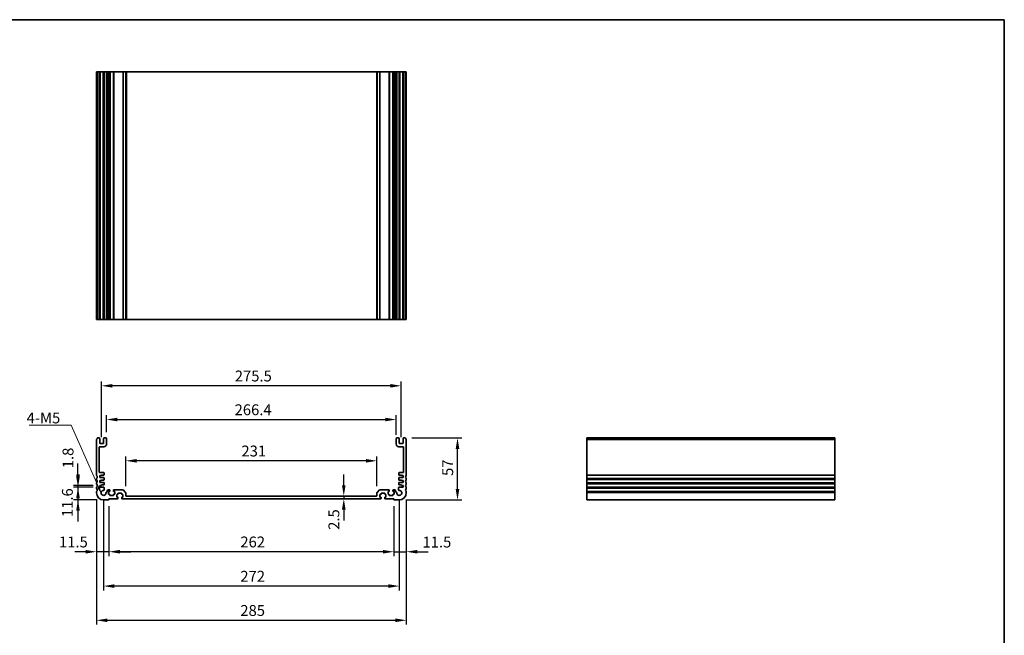
# Model space of a CAD drawing. Units: millimetres. Extents: x 43 to 6926, y 24 to 1429.
# Drawn here: x 5033 to 5938, y 441 to 1008 of the extents above; entities that cross this region are included whole.
import ezdxf

# ---------------------------------------------------------------- set-up
doc = ezdxf.new("R2010")
doc.units = ezdxf.units.MM
doc.header["$LTSCALE"] = 3
doc.layers.get('Defpoints').update_dxf_attribs({"lineweight": 25})
for name, color, linetype, lineweight in [('AM_5', 3, 'Continuous', 25), ('AM_5 @ 1', 3, 'Continuous', 25), ('Border (ISO)', 7, 'Continuous', 35), ('Symbol (ISO)', 7, 'Continuous', 18), ('Visible (ISO)', 7, 'Continuous', 35), ('Visible Narrow (ISO)', 7, 'Continuous', 25)]:
    doc.layers.add(name, color=color, linetype=linetype, lineweight=lineweight)
doc.styles.add('Note Text (TK)', font='MS PGothic.ttf')
doc.dimstyles.new('Default - Method 1b (TK)', dxfattribs={"dimscale": 3, "dimtxt": 2.5, "dimasz": 2.5, "dimexe": 1, "dimexo": 1.5, "dimgap": 1, "dimtad": 1, "dimtoh": 1, "dimrnd": 1e-08, "dimdsep": 46, "dimtxsty": 'Note Text (TK)', "dimcen": 0.09, "dimdle": 5, "dimclrd": 100, "dimclre": 100, "dimclrt": 7, "dimadec": 1, "dimazin": 1, "dimtfac": 1, "dimtmove": 0, "dimatfit": 3, "dimfxl": 0, "dimtolj": 1, "dimlwd": -1, "dimlwe": -1, "dimarcsym": 0})
doc.dimstyles.new('Default - Method 1b (TK)$7', dxfattribs={"dimscale": 3, "dimtxt": 2.5, "dimasz": 2.5, "dimexe": 1, "dimexo": 1.5, "dimgap": 1, "dimtad": 1, "dimtoh": 1, "dimrnd": 1e-08, "dimdsep": 46, "dimtxsty": 'Note Text (TK)', "dimcen": 0.09, "dimdle": 5, "dimclrd": 256, "dimclre": 100, "dimclrt": 7, "dimadec": 1, "dimazin": 1, "dimtfac": 1, "dimtmove": 0, "dimatfit": 3, "dimfxl": 0, "dimtolj": 1, "dimlwd": -1, "dimlwe": -1, "dimarcsym": 0})

# ---------------------------------------------------------------- blocks, each defined once
blk = doc.blocks.new('*D47')
at = {"layer": 'AM_5', "transparency": 16777216}
for p, q in [((5330.92, 578.98), (5330.92, 588.98)), ((5330.92, 568.98), (5330.92, 566.48)), ((5330.92, 556.48), (5330.92, 546.48))]:
    blk.add_line(p, q, dxfattribs=at)
for points in [[(5329.25, 578.98), (5332.59, 578.98), (5330.92, 568.98)], [(5329.25, 556.48), (5332.59, 556.48), (5330.92, 566.48)]]:
    blk.add_solid(points, dxfattribs=at)
at = {"layer": 'Defpoints', "color": 0, "transparency": 16777216}
for p in [(5330.92, 568.98), (5330.92, 566.48), (5330.92, 566.48)]:
    blk.add_point(p, dxfattribs=at)
at = {"layer": 'AM_5', "color": 7, "transparency": 16777216, "insert": (5321.82, 537.95), "char_height": 10, "attachment_point": 4, "rotation": 90, "style": 'Note Text (TK)'}
blk.add_mtext('\\A1;2.5', dxfattribs=at)
blk = doc.blocks.new('*D46')
at = {"layer": 'AM_5', "transparency": 16777216}
for p, q in [((5388.43, 565.98), (5388.43, 513.78)), ((5376.93, 559.78), (5376.93, 513.78)), ((5366.93, 517.78), (5356.93, 517.78)), ((5376.93, 517.78), (5388.43, 517.78)), ((5398.43, 517.78), (5408.43, 517.78))]:
    blk.add_line(p, q, dxfattribs=at)
for points in [[(5366.93, 519.44), (5366.93, 516.11), (5376.93, 517.78)], [(5398.43, 519.44), (5398.43, 516.11), (5388.43, 517.78)]]:
    blk.add_solid(points, dxfattribs=at)
at = {"layer": 'Defpoints', "color": 0, "transparency": 16777216}
for p in [(5388.43, 571.98), (5376.93, 565.78), (5388.43, 517.78)]:
    blk.add_point(p, dxfattribs=at)
at = {"layer": 'AM_5', "color": 7, "transparency": 16777216, "insert": (5403.33, 526.68), "char_height": 10, "attachment_point": 4, "style": 'Note Text (TK)'}
blk.add_mtext('\\A1;11.5', dxfattribs=at)
blk = doc.blocks.new('*D45')
at = {"layer": 'AM_5', "transparency": 16777216}
for p, q in [((5114.93, 559.78), (5114.93, 513.78)), ((5376.93, 559.78), (5376.93, 513.78)), ((5366.93, 517.78), (5124.93, 517.78))]:
    blk.add_line(p, q, dxfattribs=at)
for points in [[(5124.93, 519.44), (5124.93, 516.11), (5114.93, 517.78)], [(5366.93, 519.44), (5366.93, 516.11), (5376.93, 517.78)]]:
    blk.add_solid(points, dxfattribs=at)
at = {"layer": 'Defpoints', "color": 0, "transparency": 16777216}
for p in [(5114.93, 565.78), (5376.93, 565.78), (5114.93, 517.78)]:
    blk.add_point(p, dxfattribs=at)
at = {"layer": 'AM_5', "color": 7, "transparency": 16777216, "insert": (5235.76, 526.78), "char_height": 10, "attachment_point": 4, "style": 'Note Text (TK)'}
blk.add_mtext('\\A1;262', dxfattribs=at)
blk = doc.blocks.new('*D44')
at = {"layer": 'AM_5', "transparency": 16777216}
for p, q in [((5103.43, 565.98), (5103.43, 513.78)), ((5114.93, 559.78), (5114.93, 513.78)), ((5093.43, 517.78), (5083.43, 517.78)), ((5114.93, 517.78), (5103.43, 517.78)), ((5124.93, 517.78), (5134.93, 517.78))]:
    blk.add_line(p, q, dxfattribs=at)
for points in [[(5093.43, 519.44), (5093.43, 516.11), (5103.43, 517.78)], [(5124.93, 519.44), (5124.93, 516.11), (5114.93, 517.78)]]:
    blk.add_solid(points, dxfattribs=at)
at = {"layer": 'Defpoints', "color": 0, "transparency": 16777216}
for p in [(5103.43, 571.98), (5114.93, 565.78), (5103.43, 517.78)]:
    blk.add_point(p, dxfattribs=at)
at = {"layer": 'AM_5', "color": 7, "transparency": 16777216, "insert": (5068.94, 526.8), "char_height": 10, "attachment_point": 4, "style": 'Note Text (TK)'}
blk.add_mtext('\\A1;11.5', dxfattribs=at)
blk = doc.blocks.new('*D43')
at = {"layer": 'AM_5', "transparency": 16777216}
for p, q in [((5109.93, 565.98), (5109.93, 482.19)), ((5381.93, 565.98), (5381.93, 482.19)), ((5371.93, 486.19), (5119.93, 486.19))]:
    blk.add_line(p, q, dxfattribs=at)
for points in [[(5119.93, 487.85), (5119.93, 484.52), (5109.93, 486.19)], [(5371.93, 487.85), (5371.93, 484.52), (5381.93, 486.19)]]:
    blk.add_solid(points, dxfattribs=at)
at = {"layer": 'Defpoints', "color": 0, "transparency": 16777216}
for p in [(5109.93, 571.98), (5381.93, 571.98), (5109.93, 486.19)]:
    blk.add_point(p, dxfattribs=at)
at = {"layer": 'AM_5', "color": 7, "transparency": 16777216, "insert": (5235.76, 495.19), "char_height": 10, "attachment_point": 4, "style": 'Note Text (TK)'}
blk.add_mtext('\\A1;272', dxfattribs=at)
blk = doc.blocks.new('*D42')
at = {"layer": 'AM_5', "transparency": 16777216}
for p, q in [((5103.43, 565.98), (5103.43, 450.69)), ((5388.43, 565.98), (5388.43, 450.69)), ((5113.43, 454.69), (5378.43, 454.69))]:
    blk.add_line(p, q, dxfattribs=at)
for points in [[(5113.43, 456.35), (5113.43, 453.02), (5103.43, 454.69)], [(5378.43, 456.35), (5378.43, 453.02), (5388.43, 454.69)]]:
    blk.add_solid(points, dxfattribs=at)
at = {"layer": 'Defpoints', "color": 0, "transparency": 16777216}
for p in [(5103.43, 571.98), (5388.43, 571.98), (5388.43, 454.69)]:
    blk.add_point(p, dxfattribs=at)
at = {"layer": 'AM_5', "color": 7, "transparency": 16777216, "insert": (5235.76, 463.69), "char_height": 10, "attachment_point": 4, "style": 'Note Text (TK)'}
blk.add_mtext('\\A1;285', dxfattribs=at)
blk = doc.blocks.new('*D41')
at = {"layer": 'AM_5', "transparency": 16777216}
for p, q in [((5393.45, 622.48), (5439.53, 622.48)), ((5435.53, 575.48), (5435.53, 612.48)), ((5387.93, 565.48), (5439.53, 565.48))]:
    blk.add_line(p, q, dxfattribs=at)
for points in [[(5433.86, 612.48), (5437.19, 612.48), (5435.53, 622.48)], [(5433.86, 575.48), (5437.19, 575.48), (5435.53, 565.48)]]:
    blk.add_solid(points, dxfattribs=at)
at = {"layer": 'Defpoints', "color": 0, "transparency": 16777216}
for p in [(5387.45, 622.48), (5435.53, 622.48), (5381.93, 565.48)]:
    blk.add_point(p, dxfattribs=at)
at = {"layer": 'AM_5', "color": 7, "transparency": 16777216, "insert": (5426.53, 587.53), "char_height": 10, "attachment_point": 4, "rotation": 90, "style": 'Note Text (TK)'}
blk.add_mtext('\\A1;57', dxfattribs=at)
blk = doc.blocks.new('*D40')
at = {"layer": 'AM_5', "transparency": 16777216}
for p, q in [((5130.43, 578.07), (5130.43, 605.48)), ((5351.43, 601.48), (5140.43, 601.48)), ((5361.43, 578.07), (5361.43, 605.48))]:
    blk.add_line(p, q, dxfattribs=at)
for points in [[(5140.43, 603.14), (5140.43, 599.81), (5130.43, 601.48)], [(5351.43, 603.14), (5351.43, 599.81), (5361.43, 601.48)]]:
    blk.add_solid(points, dxfattribs=at)
at = {"layer": 'Defpoints', "color": 0, "transparency": 16777216}
for p in [(5130.43, 601.48), (5130.43, 572.07), (5361.43, 572.07)]:
    blk.add_point(p, dxfattribs=at)
at = {"layer": 'AM_5', "color": 7, "transparency": 16777216, "insert": (5236.75, 610.48), "char_height": 10, "attachment_point": 4, "style": 'Note Text (TK)'}
blk.add_mtext('\\A1;231', dxfattribs=at)
blk = doc.blocks.new('*D39')
at = {"layer": 'AM_5', "transparency": 16777216}
for p, q in [((5112.73, 627.98), (5112.73, 643.48)), ((5379.13, 625.48), (5379.13, 643.48)), ((5122.73, 639.48), (5369.13, 639.48))]:
    blk.add_line(p, q, dxfattribs=at)
for points in [[(5122.73, 641.14), (5122.73, 637.81), (5112.73, 639.48)], [(5369.13, 641.14), (5369.13, 637.81), (5379.13, 639.48)]]:
    blk.add_solid(points, dxfattribs=at)
at = {"layer": 'Defpoints', "color": 0, "transparency": 16777216}
for p in [(5379.13, 639.48), (5112.73, 621.98), (5379.13, 619.48)]:
    blk.add_point(p, dxfattribs=at)
at = {"layer": 'AM_5', "color": 7, "transparency": 16777216, "insert": (5230.5, 648.48), "char_height": 10, "attachment_point": 4, "style": 'Note Text (TK)'}
blk.add_mtext('\\A1;266.4', dxfattribs=at)
blk = doc.blocks.new('*D38')
at = {"layer": 'AM_5', "transparency": 16777216}
for p, q in [((5108.18, 623.28), (5108.18, 674.51)), ((5373.68, 670.51), (5118.18, 670.51)), ((5383.68, 623.28), (5383.68, 674.51))]:
    blk.add_line(p, q, dxfattribs=at)
for points in [[(5118.18, 672.17), (5118.18, 668.84), (5108.18, 670.51)], [(5373.68, 672.17), (5373.68, 668.84), (5383.68, 670.51)]]:
    blk.add_solid(points, dxfattribs=at)
at = {"layer": 'Defpoints', "color": 0, "transparency": 16777216}
for p in [(5108.18, 670.51), (5108.18, 617.28), (5383.68, 617.28)]:
    blk.add_point(p, dxfattribs=at)
at = {"layer": 'AM_5', "color": 7, "transparency": 16777216, "insert": (5230.64, 679.51), "char_height": 10, "attachment_point": 4, "style": 'Note Text (TK)'}
blk.add_mtext('\\A1;275.5', dxfattribs=at)
blk = doc.blocks.new('*D37')
at = {"layer": 'AM_5', "transparency": 16777216}
for p, q in [((5086.43, 587.08), (5086.43, 597.08)), ((5100.43, 577.08), (5082.43, 577.08)), ((5086.43, 577.08), (5086.43, 565.48)), ((5103.93, 565.48), (5082.43, 565.48)), ((5086.43, 555.48), (5086.43, 545.48))]:
    blk.add_line(p, q, dxfattribs=at)
for points in [[(5084.76, 587.08), (5088.09, 587.08), (5086.43, 577.08)], [(5084.76, 555.48), (5088.09, 555.48), (5086.43, 565.48)]]:
    blk.add_solid(points, dxfattribs=at)
at = {"layer": 'Defpoints', "color": 0, "transparency": 16777216}
for p in [(5106.43, 577.08), (5086.43, 565.48), (5109.93, 565.48)]:
    blk.add_point(p, dxfattribs=at)
at = {"layer": 'AM_5', "color": 7, "transparency": 16777216, "insert": (5076.67, 549.69), "char_height": 10, "attachment_point": 4, "rotation": 90, "style": 'Note Text (TK)'}
blk.add_mtext('\\A1;11.6', dxfattribs=at)
blk = doc.blocks.new('*D36')
at = {"layer": 'AM_5', "transparency": 16777216}
for p, q in [((5086.43, 588.88), (5086.43, 598.88)), ((5100.43, 578.88), (5082.43, 578.88)), ((5100.43, 577.08), (5082.43, 577.08)), ((5086.43, 577.08), (5086.43, 578.88)), ((5086.43, 567.08), (5086.43, 557.08))]:
    blk.add_line(p, q, dxfattribs=at)
for points in [[(5084.76, 588.88), (5088.09, 588.88), (5086.43, 578.88)], [(5084.76, 567.08), (5088.09, 567.08), (5086.43, 577.08)]]:
    blk.add_solid(points, dxfattribs=at)
at = {"layer": 'Defpoints', "color": 0, "transparency": 16777216}
for p in [(5086.43, 578.88), (5106.43, 578.88), (5106.43, 577.08)]:
    blk.add_point(p, dxfattribs=at)
at = {"layer": 'AM_5', "color": 7, "transparency": 16777216, "insert": (5077.27, 594.63), "char_height": 10, "attachment_point": 4, "rotation": 90, "style": 'Note Text (TK)'}
blk.add_mtext('\\A1;1.8', dxfattribs=at)
blk = doc.blocks.new('図面枠 tk図枠')
at = {"layer": 'Border (ISO)'}
for p, q in [((14.5, 289), (405.5, 289)), ((405.5, 289), (405.5, 8))]:
    blk.add_line(p, q, dxfattribs=at)

msp = doc.modelspace()

# ---------------------------------------------------------------- linework, layer by layer
at = {"layer": 'Visible (ISO)'}
for p, q in [((5103.4281, 959.5543), (5103.4281, 731.5543)), ((5103.4281, 959.5543), (5103.5681, 959.5543)), ((5104.111, 959.5543), (5103.5681, 959.5543)), ((5104.111, 959.5543), (5104.4085, 959.5543)), ((5105.9281, 959.5543), (5104.4085, 959.5543)), ((5105.9281, 959.5543), (5106.4281, 959.5543)), ((5106.4281, 959.5543), (5106.4281, 731.5543)), ((5106.9281, 959.5543), (5106.4281, 959.5543)), ((5109.4281, 959.5543), (5106.9281, 959.5543)), ((5109.9281, 959.5543), (5109.4281, 959.5543)), ((5109.9281, 959.5543), (5109.9281, 731.5543)), ((5109.9281, 959.5543), (5110.4281, 959.5543)), ((5112.2281, 959.5543), (5110.4281, 959.5543)), ((5112.2281, 959.5543), (5112.7281, 959.5543)), ((5112.7281, 959.5543), (5112.7281, 731.5543)), ((5113.2281, 959.5543), (5112.7281, 959.5543)), ((5113.2281, 959.5543), (5113.2281, 731.5543)), ((5113.2281, 959.5543), (5114.4281, 959.5543)), ((5115.4281, 959.5543), (5114.4281, 959.5543)), ((5115.4281, 959.5543), (5115.7281, 959.5543)), ((5115.7281, 959.5543), (5115.7281, 731.5543)), ((5116.0281, 959.5543), (5115.7281, 959.5543)), ((5118.8281, 959.5543), (5116.0281, 959.5543)), ((5119.1281, 959.5543), (5118.8281, 959.5543)), ((5119.1281, 959.5543), (5119.1281, 731.5543)), ((5119.1281, 959.5543), (5119.4281, 959.5543)), ((5127.721, 959.5543), (5119.4281, 959.5543)), ((5127.721, 959.5543), (5128.0746, 959.5543)), ((5130.2817, 959.5543), (5128.0746, 959.5543)), ((5130.2817, 959.5543), (5130.4281, 959.5543)), ((5130.4281, 959.5543), (5130.4281, 731.5543)), ((5130.9281, 959.5543), (5130.4281, 959.5543)), ((5360.9281, 959.5543), (5130.9281, 959.5543)), ((5361.4282, 959.5543), (5360.9281, 959.5543)), ((5361.4282, 959.5543), (5361.4282, 731.5543)), ((5361.4282, 959.5543), (5361.5747, 959.5543)), ((5363.7818, 959.5543), (5361.5747, 959.5543)), ((5363.7818, 959.5543), (5364.1353, 959.5543)), ((5372.4282, 959.5543), (5364.1353, 959.5543)), ((5372.4282, 959.5543), (5372.7282, 959.5543)), ((5372.7282, 959.5543), (5372.7282, 731.5543)), ((5373.0282, 959.5543), (5372.7282, 959.5543)), ((5375.8282, 959.5543), (5373.0282, 959.5543)), ((5376.1282, 959.5543), (5375.8282, 959.5543)), ((5376.1282, 959.5543), (5376.1282, 731.5543)), ((5376.1282, 959.5543), (5376.4282, 959.5543)), ((5377.4282, 959.5543), (5376.4282, 959.5543)), ((5377.4282, 959.5543), (5378.6282, 959.5543)), ((5378.6282, 959.5543), (5378.6282, 731.5543)), ((5379.1282, 959.5543), (5378.6282, 959.5543)), ((5379.1282, 959.5543), (5379.1282, 731.5543)), ((5379.1282, 959.5543), (5379.6282, 959.5543)), ((5381.4282, 959.5543), (5379.6282, 959.5543)), ((5381.4282, 959.5543), (5381.9282, 959.5543)), ((5381.9282, 959.5543), (5381.9282, 731.5543)), ((5382.4282, 959.5543), (5381.9282, 959.5543)), ((5384.9282, 959.5543), (5382.4282, 959.5543)), ((5385.4282, 959.5543), (5384.9282, 959.5543)), ((5385.4282, 959.5543), (5385.4282, 731.5543)), ((5385.4282, 959.5543), (5385.9282, 959.5543)), ((5387.4479, 959.5543), (5385.9282, 959.5543)), ((5387.4479, 959.5543), (5387.7453, 959.5543)), ((5388.2882, 959.5543), (5387.7453, 959.5543)), ((5388.2882, 959.5543), (5388.4282, 959.5543)), ((5388.4282, 959.5543), (5388.4282, 731.5543)), ((5103.4281, 731.5543), (5103.5681, 731.5543)), ((5104.111, 731.5543), (5103.5681, 731.5543)), ((5104.111, 731.5543), (5104.4085, 731.5543)), ((5105.9281, 731.5543), (5104.4085, 731.5543)), ((5105.9281, 731.5543), (5106.4281, 731.5543)), ((5106.9281, 731.5543), (5106.4281, 731.5543)), ((5109.4281, 731.5543), (5106.9281, 731.5543)), ((5109.9281, 731.5543), (5109.4281, 731.5543)), ((5109.9281, 731.5543), (5110.4281, 731.5543)), ((5112.2281, 731.5543), (5110.4281, 731.5543)), ((5112.2281, 731.5543), (5112.7281, 731.5543)), ((5113.2281, 731.5543), (5112.7281, 731.5543)), ((5113.2281, 731.5543), (5114.4281, 731.5543)), ((5115.4281, 731.5543), (5114.4281, 731.5543)), ((5115.4281, 731.5543), (5115.7281, 731.5543)), ((5116.0281, 731.5543), (5115.7281, 731.5543)), ((5118.8281, 731.5543), (5116.0281, 731.5543)), ((5119.1281, 731.5543), (5118.8281, 731.5543)), ((5119.1281, 731.5543), (5119.4281, 731.5543)), ((5127.721, 731.5543), (5119.4281, 731.5543)), ((5127.721, 731.5543), (5128.0746, 731.5543)), ((5130.2817, 731.5543), (5128.0746, 731.5543)), ((5130.2817, 731.5543), (5130.4281, 731.5543)), ((5130.9281, 731.5543), (5130.4281, 731.5543)), ((5360.9281, 731.5543), (5130.9281, 731.5543)), ((5361.4282, 731.5543), (5360.9281, 731.5543)), ((5361.4282, 731.5543), (5361.5747, 731.5543)), ((5363.7818, 731.5543), (5361.5747, 731.5543)), ((5363.7818, 731.5543), (5364.1353, 731.5543)), ((5372.4282, 731.5543), (5364.1353, 731.5543)), ((5372.4282, 731.5543), (5372.7282, 731.5543)), ((5373.0282, 731.5543), (5372.7282, 731.5543)), ((5375.8282, 731.5543), (5373.0282, 731.5543)), ((5376.1282, 731.5543), (5375.8282, 731.5543)), ((5376.1282, 731.5543), (5376.4282, 731.5543)), ((5377.4282, 731.5543), (5376.4282, 731.5543)), ((5377.4282, 731.5543), (5378.6282, 731.5543)), ((5379.1282, 731.5543), (5378.6282, 731.5543)), ((5379.1282, 731.5543), (5379.6282, 731.5543)), ((5381.4282, 731.5543), (5379.6282, 731.5543)), ((5381.4282, 731.5543), (5381.9282, 731.5543)), ((5382.4282, 731.5543), (5381.9282, 731.5543)), ((5384.9282, 731.5543), (5382.4282, 731.5543)), ((5385.4282, 731.5543), (5384.9282, 731.5543)), ((5385.4282, 731.5543), (5385.9282, 731.5543)), ((5387.4479, 731.5543), (5385.9282, 731.5543)), ((5387.4479, 731.5543), (5387.7453, 731.5543)), ((5388.2882, 731.5543), (5387.7453, 731.5543)), ((5388.2882, 731.5543), (5388.4282, 731.5543)), ((5103.4281, 620.7412), (5103.4281, 588.2111)), ((5105.9281, 622.4762), (5104.4085, 622.4762)), ((5106.4281, 617.7762), (5106.4281, 621.9762)), ((5109.4281, 617.2762), (5106.9281, 617.2762)), ((5109.9281, 621.9762), (5109.9281, 617.7762)), ((5112.2281, 622.4762), (5110.4281, 622.4762)), ((5112.7281, 616.9762), (5112.7281, 621.9762)), ((5379.1282, 621.9762), (5379.1282, 616.9762)), ((5381.4282, 622.4762), (5379.6282, 622.4762)), ((5381.9282, 617.7762), (5381.9282, 621.9762)), ((5384.9282, 617.2762), (5382.4282, 617.2762)), ((5385.4282, 621.9762), (5385.4282, 617.7762)), ((5387.4479, 622.4762), (5385.9282, 622.4762)), ((5388.4282, 588.2111), (5388.4282, 620.7412)), ((5782.482, 622.4762), (5554.482, 622.4762)), ((5554.482, 622.4762), (5554.482, 622.2153)), ((5554.482, 621.0882), (5554.482, 622.2153)), ((5554.482, 621.0882), (5554.482, 620.7412)), ((5554.482, 588.2111), (5554.482, 620.7412)), ((5782.482, 622.4762), (5782.482, 622.2153)), ((5782.482, 621.0882), (5782.482, 622.2153)), ((5782.482, 621.0882), (5782.482, 620.7412)), ((5782.482, 588.2111), (5782.482, 620.7412)), ((5105.9281, 591.0762), (5105.9281, 613.9762)), ((5106.4281, 614.4762), (5110.2281, 614.4762)), ((5381.6282, 614.4762), (5385.4282, 614.4762)), ((5385.9282, 613.9762), (5385.9282, 591.0762)), ((5110.1281, 590.5762), (5106.4281, 590.5762)), ((5110.4281, 588.5762), (5110.4281, 590.2762)), ((5381.4282, 590.2762), (5381.4282, 588.5762)), ((5385.4282, 590.5762), (5381.7282, 590.5762)), ((5103.4281, 584.7412), (5103.4281, 584.2111)), ((5103.4281, 580.7412), (5103.4281, 580.2111)), ((5106.4281, 587.8762), (5107.9281, 587.8762)), ((5106.4281, 586.0762), (5106.4281, 587.8762)), ((5110.1281, 586.0762), (5106.4281, 586.0762)), ((5106.4281, 583.3762), (5107.9281, 583.3762)), ((5106.4281, 581.5762), (5106.4281, 583.3762)), ((5110.1281, 581.5762), (5106.4281, 581.5762)), ((5107.9281, 588.2762), (5110.1281, 588.2762)), ((5107.9281, 587.8762), (5107.9281, 588.2762)), ((5107.9281, 583.7762), (5110.1281, 583.7762)), ((5107.9281, 583.3762), (5107.9281, 583.7762)), ((5110.4281, 584.0762), (5110.4281, 585.7762)), ((5110.4281, 579.5762), (5110.4281, 581.2762)), ((5381.4282, 585.7762), (5381.4282, 584.0762)), ((5381.4282, 581.2762), (5381.4282, 579.5762)), ((5381.7282, 588.2762), (5383.9282, 588.2762)), ((5385.4282, 586.0762), (5381.7282, 586.0762)), ((5381.7282, 583.7762), (5383.9282, 583.7762)), ((5385.4282, 581.5762), (5381.7282, 581.5762)), ((5383.9282, 588.2762), (5383.9282, 587.8762)), ((5383.9282, 587.8762), (5385.4282, 587.8762)), ((5383.9282, 583.7762), (5383.9282, 583.3762)), ((5383.9282, 583.3762), (5385.4282, 583.3762)), ((5385.4282, 587.8762), (5385.4282, 586.0762)), ((5385.4282, 583.3762), (5385.4282, 581.5762)), ((5388.4282, 584.2111), (5388.4282, 584.7412)), ((5388.4282, 580.2111), (5388.4282, 580.7412)), ((5554.482, 588.2111), (5554.482, 587.8641)), ((5554.482, 585.0882), (5554.482, 587.8641)), ((5554.482, 585.0882), (5554.482, 584.7412)), ((5554.482, 584.2111), (5554.482, 584.7412)), ((5554.482, 584.2111), (5554.482, 583.8641)), ((5554.482, 581.0882), (5554.482, 583.8641)), ((5554.482, 581.0882), (5554.482, 580.7412)), ((5554.482, 580.2111), (5554.482, 580.7412)), ((5554.482, 580.2111), (5554.482, 579.8641)), ((5554.482, 577.0882), (5554.482, 579.8641)), ((5782.482, 588.2111), (5782.482, 587.8641)), ((5782.482, 585.0882), (5782.482, 587.8641)), ((5782.482, 585.0882), (5782.482, 584.7412)), ((5782.482, 584.2111), (5782.482, 584.7412)), ((5782.482, 584.2111), (5782.482, 583.8641)), ((5782.482, 581.0882), (5782.482, 583.8641)), ((5782.482, 581.0882), (5782.482, 580.7412)), ((5782.482, 580.2111), (5782.482, 580.7412)), ((5782.482, 580.2111), (5782.482, 579.8641)), ((5782.482, 577.0882), (5782.482, 579.8641)), ((5103.4281, 576.7412), (5103.4281, 576.2111)), ((5103.4281, 572.7412), (5103.4281, 571.9762)), ((5106.4281, 578.8762), (5107.9281, 578.8762)), ((5106.4281, 577.0762), (5106.4281, 578.8762)), ((5110.1601, 577.0762), (5106.4281, 577.0762)), ((5107.9281, 579.2762), (5110.1281, 579.2762)), ((5107.9281, 578.8762), (5107.9281, 579.2762)), ((5110.6586, 574.7662), (5110.6601, 576.5758)), ((5112.7281, 572.7063), (5112.7187, 572.7063)), ((5113.2281, 573.5762), (5113.2281, 573.2063)), ((5115.4281, 574.7762), (5114.4281, 574.7762)), ((5114.6281, 573.2762), (5115.4281, 573.2762)), ((5114.6281, 570.6762), (5114.6281, 573.2762)), ((5115.4281, 570.6762), (5114.6281, 570.6762)), ((5115.7281, 573.5762), (5115.7281, 574.4762)), ((5119.1281, 574.4762), (5119.1281, 573.5762)), ((5127.721, 574.7762), (5119.4281, 574.7762)), ((5119.4281, 573.2762), (5120.2281, 573.2762)), ((5120.2281, 570.6762), (5119.4281, 570.6762)), ((5120.2281, 573.2762), (5120.2281, 570.6762)), ((5123.2281, 570.8762), (5123.2281, 571.4762)), ((5123.5281, 571.7762), (5126.3281, 571.7762)), ((5126.6281, 571.4762), (5126.6281, 570.8762)), ((5130.2817, 572.4226), (5128.0746, 574.6297)), ((5130.4281, 569.4762), (5130.4281, 572.0691)), ((5361.4282, 572.0691), (5361.4282, 569.4762)), ((5363.7818, 574.6297), (5361.5747, 572.4226)), ((5372.4282, 574.7762), (5364.1353, 574.7762)), ((5365.2282, 570.8762), (5365.2282, 571.4762)), ((5365.5282, 571.7762), (5368.3282, 571.7762)), ((5368.6282, 571.4762), (5368.6282, 570.8762)), ((5371.6282, 573.2762), (5372.4282, 573.2762)), ((5371.6282, 570.6762), (5371.6282, 573.2762)), ((5372.4282, 570.6762), (5371.6282, 570.6762)), ((5372.7282, 573.5762), (5372.7282, 574.4762)), ((5376.1282, 574.4762), (5376.1282, 573.5762)), ((5377.4282, 574.7762), (5376.4282, 574.7762)), ((5376.4282, 573.2762), (5377.2282, 573.2762)), ((5377.2282, 570.6762), (5376.4282, 570.6762)), ((5377.2282, 573.2762), (5377.2282, 570.6762)), ((5378.6282, 573.2063), (5378.6282, 573.5762)), ((5379.1377, 572.7063), (5379.1282, 572.7063)), ((5381.1962, 576.5758), (5381.1977, 574.7662)), ((5385.4282, 577.0762), (5381.6962, 577.0762)), ((5381.7282, 579.2762), (5383.9282, 579.2762)), ((5383.9282, 579.2762), (5383.9282, 578.8762)), ((5383.9282, 578.8762), (5385.4282, 578.8762)), ((5385.4282, 578.8762), (5385.4282, 577.0762)), ((5388.4282, 576.2111), (5388.4282, 576.7412)), ((5388.4282, 571.9762), (5388.4282, 572.7412)), ((5554.482, 577.0882), (5554.482, 576.7412)), ((5554.482, 576.2111), (5554.482, 576.7412)), ((5554.482, 576.2111), (5554.482, 575.8641)), ((5554.482, 573.0882), (5554.482, 575.8641)), ((5554.482, 573.0882), (5554.482, 572.7412)), ((5554.482, 571.9762), (5554.482, 572.7412)), ((5554.482, 571.9762), (5554.482, 565.4762)), ((5782.482, 577.0882), (5782.482, 576.7412)), ((5782.482, 576.2111), (5782.482, 576.7412)), ((5782.482, 576.2111), (5782.482, 575.8641)), ((5782.482, 573.0882), (5782.482, 575.8641)), ((5782.482, 573.0882), (5782.482, 572.7412)), ((5782.482, 571.9762), (5782.482, 572.7412)), ((5782.482, 571.9762), (5782.482, 565.4762)), ((5109.9281, 565.4762), (5114.6281, 565.4762)), ((5114.9281, 566.4762), (5122.9281, 566.4762)), ((5114.9281, 565.7762), (5114.9281, 566.4762)), ((5115.7281, 569.7762), (5115.7281, 570.3762)), ((5118.8281, 569.4762), (5116.0281, 569.4762)), ((5119.1281, 570.3762), (5119.1281, 569.7762)), ((5122.1281, 570.5762), (5122.9281, 570.5762)), ((5122.1281, 567.9762), (5122.1281, 570.5762)), ((5122.9281, 567.9762), (5122.1281, 567.9762)), ((5123.2281, 566.7762), (5123.2281, 567.6762)), ((5126.6281, 567.6762), (5126.6281, 566.7762)), ((5126.9281, 570.5762), (5127.7281, 570.5762)), ((5127.7281, 567.9762), (5126.9281, 567.9762)), ((5126.9281, 566.4762), (5364.9283, 566.4762)), ((5127.7281, 570.5762), (5127.7281, 567.9762)), ((5360.9281, 568.9762), (5130.9281, 568.9762)), ((5364.1282, 570.5762), (5364.9282, 570.5762)), ((5364.1282, 567.9762), (5364.1282, 570.5762)), ((5364.9282, 567.9762), (5364.1282, 567.9762)), ((5365.2282, 566.7762), (5365.2282, 567.6762)), ((5368.6282, 567.6762), (5368.6282, 566.7762)), ((5368.9282, 570.5762), (5369.7282, 570.5762)), ((5369.7282, 567.9762), (5368.9282, 567.9762)), ((5368.9282, 566.4762), (5376.9282, 566.4762)), ((5369.7282, 570.5762), (5369.7282, 567.9762)), ((5372.7282, 569.7762), (5372.7282, 570.3762)), ((5375.8282, 569.4762), (5373.0282, 569.4762)), ((5376.1282, 570.3762), (5376.1282, 569.7762)), ((5376.9282, 566.4762), (5376.9282, 565.7762)), ((5377.2282, 565.4762), (5381.9282, 565.4762)), ((5782.482, 565.4762), (5554.482, 565.4762))]:
    msp.add_line(p, q, dxfattribs=at)
for centre, radius, start, end in [((5103.9281, 620.7412), 0.5, 136.0544804, 180.0000035), ((5102.1281, 622.4762), 2, 316.0544804, 352.5052825), ((5104.4085, 622.1762), 0.3, 90, 172.5052825), ((5105.9281, 621.9762), 0.5, 0, 90), ((5106.9281, 617.7762), 0.5, 180, 270), ((5109.4281, 617.7762), 0.5, 270, 0), ((5110.4281, 621.9762), 0.5, 90, 180), ((5110.2281, 616.9762), 2.5, 270, 0), ((5112.2281, 621.9762), 0.5, 0, 90), ((5379.6282, 621.9762), 0.5, 90, 180), ((5381.6282, 616.9762), 2.5, 180, 270), ((5381.4282, 621.9762), 0.5, 0, 90), ((5382.4282, 617.7762), 0.5, 180, 270), ((5384.9282, 617.7762), 0.5, 270, 0), ((5385.9282, 621.9762), 0.5, 90, 180), ((5387.4479, 622.1762), 0.3, 7.4947174, 90), ((5389.7282, 622.4762), 2, 187.4947174, 223.9455195), ((5387.9282, 620.7412), 0.5, 359.9999965, 43.9455195), ((5106.4281, 613.9762), 0.5, 90, 180), ((5385.4282, 613.9762), 0.5, 0, 90), ((5106.4281, 591.0762), 0.5, 180, 270), ((5110.1281, 590.2762), 0.3, 0, 90.0000001), ((5381.7282, 590.2762), 0.3, 89.9999999, 180), ((5385.4282, 591.0762), 0.5, 270, 0), ((5103.9281, 588.2111), 0.5, 180, 223.9455196), ((5103.9281, 584.7412), 0.5, 136.0544804, 180), ((5103.9281, 584.2111), 0.5, 180, 223.9455196), ((5103.9281, 580.7412), 0.5, 136.0544804, 180), ((5103.9281, 580.2111), 0.5, 180, 223.9455196), ((5102.1281, 586.4762), 2, 316.0544804, 43.9455196), ((5102.1281, 582.4762), 2, 316.0544804, 43.9455196), ((5102.1281, 578.4762), 2, 316.0544804, 43.9455196), ((5110.1281, 588.5762), 0.3, 269.9999999, 0), ((5110.1281, 585.7762), 0.3, 0, 90.0000001), ((5110.1281, 584.0762), 0.3, 269.9999999, 0), ((5110.1281, 581.2762), 0.3, 0, 90.0000002), ((5381.7282, 588.5762), 0.3, 180, 270.0000001), ((5381.7282, 585.7762), 0.3, 89.9999999, 180), ((5381.7282, 584.0762), 0.3, 180, 270.0000001), ((5381.7282, 581.2762), 0.3, 89.9999998, 180), ((5389.7282, 586.4762), 2, 136.0544804, 223.9455195), ((5389.7282, 582.4762), 2, 136.0544804, 223.9455195), ((5389.7282, 578.4762), 2, 136.0544804, 223.9455195), ((5387.9282, 588.2111), 0.5, 316.0544804, 0), ((5387.9282, 584.7412), 0.5, 0, 43.9455195), ((5387.9282, 584.2111), 0.5, 316.0544804, 0), ((5387.9282, 580.7412), 0.5, 0, 43.9455195), ((5387.9282, 580.2111), 0.5, 316.0544804, 0), ((5103.9281, 576.7412), 0.5, 136.0544804, 180), ((5103.9281, 576.2111), 0.5, 180, 223.9455196), ((5103.9281, 572.7412), 0.5, 136.0544804, 180), ((5109.9281, 571.9762), 6.5, 180, 270), ((5102.1281, 574.4762), 2, 316.0544804, 43.9455196), ((5109.9281, 571.9762), 2.3, 85.2780715, 4.7134394), ((5110.1586, 574.7667), 0.5, 265.2780715, 359.9516633), ((5110.1281, 579.5762), 0.3, 269.9999999, 0), ((5110.1601, 576.5762), 0.5, 359.9516633, 90), ((5112.7187, 572.2063), 0.5, 90, 184.7134394), ((5112.7281, 573.2063), 0.5, 270, 0), ((5114.4281, 573.5762), 1.2, 90, 180), ((5115.4281, 574.4762), 0.3, 0, 90), ((5115.4281, 573.5762), 0.3, 270, 0), ((5115.4281, 570.3762), 0.3, 0, 90), ((5119.4281, 574.4762), 0.3, 90, 180), ((5119.4281, 573.5762), 0.3, 180, 270), ((5119.4281, 570.3762), 0.3, 90, 180), ((5122.9281, 570.8762), 0.3, 270, 0), ((5123.5281, 571.4762), 0.3, 90, 180), ((5126.3281, 571.4762), 0.3, 0, 90), ((5126.9281, 570.8762), 0.3, 180, 270), ((5127.721, 574.2762), 0.5, 45, 90), ((5129.9281, 572.0691), 0.5, 0, 45), ((5361.9282, 572.0691), 0.5, 135, 180), ((5364.1353, 574.2762), 0.5, 90, 135), ((5364.9282, 570.8762), 0.3, 270, 0), ((5365.5282, 571.4762), 0.3, 90, 180), ((5368.3282, 571.4762), 0.3, 0, 90), ((5368.9282, 570.8762), 0.3, 180, 270), ((5372.4282, 574.4762), 0.3, 0, 90), ((5372.4282, 573.5762), 0.3, 270, 0), ((5372.4282, 570.3762), 0.3, 0, 90), ((5376.4282, 574.4762), 0.3, 90, 180), ((5376.4282, 573.5762), 0.3, 180, 270), ((5376.4282, 570.3762), 0.3, 90, 180), ((5377.4282, 573.5762), 1.2, 0, 90), ((5379.1282, 573.2063), 0.5, 180, 270), ((5379.1377, 572.2063), 0.5, 355.2865606, 90), ((5381.9282, 571.9762), 2.3, 175.2865606, 94.7219285), ((5381.6962, 576.5762), 0.5, 90, 180.0483367), ((5381.6977, 574.7667), 0.5, 180.0483367, 274.7219285), ((5381.7282, 579.5762), 0.3, 180, 270.0000001), ((5381.9282, 571.9762), 6.5, 270, 0), ((5389.7282, 574.4762), 2, 136.0544804, 223.9455195), ((5387.9282, 576.7412), 0.5, 0, 43.9455195), ((5387.9282, 576.2111), 0.5, 316.0544804, 0), ((5387.9282, 572.7412), 0.5, 0, 43.9455195), ((5114.6281, 565.7762), 0.3, 270, 0), ((5116.0281, 569.7762), 0.3, 180, 270), ((5118.8281, 569.7762), 0.3, 270, 0), ((5122.9281, 567.6762), 0.3, 0, 90), ((5122.9281, 566.7762), 0.3, 270, 0), ((5126.9281, 567.6762), 0.3, 90, 180), ((5126.9281, 566.7762), 0.3, 180, 270), ((5130.9281, 569.4762), 0.5, 180, 270), ((5360.9282, 569.4762), 0.5, 269.9872314, 0), ((5364.9282, 567.6762), 0.3, 0, 90), ((5364.9282, 566.7762), 0.3, 270.0169414, 0), ((5368.9282, 567.6762), 0.3, 90, 180), ((5368.9282, 566.7762), 0.3, 180, 270), ((5373.0282, 569.7762), 0.3, 180, 270), ((5375.8282, 569.7762), 0.3, 270, 0), ((5377.2282, 565.7762), 0.3, 180, 270)]:
    msp.add_arc(centre, radius, start, end, dxfattribs=at)
at = {"layer": 'Visible Narrow (ISO)'}
for p, q in [((5103.5681, 959.5543), (5103.5681, 731.5543)), ((5104.111, 959.5543), (5104.111, 731.5543)), ((5104.4085, 959.5543), (5104.4085, 731.5543)), ((5105.9281, 959.5543), (5105.9281, 731.5543)), ((5106.9281, 959.5543), (5106.9281, 731.5543)), ((5109.4281, 959.5543), (5109.4281, 731.5543)), ((5110.4281, 959.5543), (5110.4281, 731.5543)), ((5112.2281, 959.5543), (5112.2281, 731.5543)), ((5114.4281, 959.5543), (5114.4281, 731.5543)), ((5115.4281, 959.5543), (5115.4281, 731.5543)), ((5116.0281, 959.5543), (5116.0281, 731.5543)), ((5118.8281, 959.5543), (5118.8281, 731.5543)), ((5119.4281, 959.5543), (5119.4281, 731.5543)), ((5127.721, 959.5543), (5127.721, 731.5543)), ((5128.0746, 959.5543), (5128.0746, 731.5543)), ((5130.2817, 959.5543), (5130.2817, 731.5543)), ((5130.9281, 959.5543), (5130.9281, 731.5543)), ((5360.9281, 959.5543), (5360.9281, 731.5543)), ((5361.5747, 959.5543), (5361.5747, 731.5543)), ((5363.7818, 959.5543), (5363.7818, 731.5543)), ((5364.1353, 959.5543), (5364.1353, 731.5543)), ((5372.4282, 959.5543), (5372.4282, 731.5543)), ((5373.0282, 959.5543), (5373.0282, 731.5543)), ((5375.8282, 959.5543), (5375.8282, 731.5543)), ((5376.4282, 959.5543), (5376.4282, 731.5543)), ((5377.4282, 959.5543), (5377.4282, 731.5543)), ((5379.6282, 959.5543), (5379.6282, 731.5543)), ((5381.4282, 959.5543), (5381.4282, 731.5543)), ((5382.4282, 959.5543), (5382.4282, 731.5543)), ((5384.9282, 959.5543), (5384.9282, 731.5543)), ((5385.9282, 959.5543), (5385.9282, 731.5543)), ((5387.4479, 959.5543), (5387.4479, 731.5543)), ((5387.7453, 959.5543), (5387.7453, 731.5543)), ((5388.2882, 959.5543), (5388.2882, 731.5543)), ((5782.482, 622.2153), (5554.482, 622.2153)), ((5782.482, 621.0882), (5554.482, 621.0882)), ((5782.482, 620.7412), (5554.482, 620.7412)), ((5782.482, 588.2111), (5554.482, 588.2111)), ((5782.482, 587.8641), (5554.482, 587.8641)), ((5782.482, 585.0882), (5554.482, 585.0882)), ((5782.482, 584.7412), (5554.482, 584.7412)), ((5782.482, 584.2111), (5554.482, 584.2111)), ((5782.482, 583.8641), (5554.482, 583.8641)), ((5782.482, 581.0882), (5554.482, 581.0882)), ((5782.482, 580.7412), (5554.482, 580.7412)), ((5782.482, 580.2111), (5554.482, 580.2111)), ((5782.482, 579.8641), (5554.482, 579.8641)), ((5782.482, 577.0882), (5554.482, 577.0882)), ((5782.482, 576.7412), (5554.482, 576.7412)), ((5782.482, 576.2111), (5554.482, 576.2111)), ((5782.482, 575.8641), (5554.482, 575.8641)), ((5782.482, 573.0882), (5554.482, 573.0882)), ((5782.482, 572.7412), (5554.482, 572.7412)), ((5782.482, 571.9762), (5554.482, 571.9762))]:
    msp.add_line(p, q, dxfattribs=at)

# ---------------------------------------------------------------- block references
at = {"xscale": 3.5, "yscale": 3.5, "zscale": 3.5}
msp.add_blockref('図面枠 tk図枠', (4519.25, -4), dxfattribs=at)

# ---------------------------------------------------------------- texts
at = {"layer": 'Symbol (ISO)', "color": 7, "insert": (5039.1847, 635.9373), "char_height": 10, "width": 33.567252, "attachment_point": 7, "line_spacing_factor": 1.5, "style": 'Note Text (TK)'}
msp.add_mtext('{\\fＭＳ Ｐゴシック|b0|i0;4-M5}', dxfattribs=at)

# ---------------------------------------------------------------- dimensions: what is measured, and where the dimension line sits
at = {"layer": 'AM_5 @ 1'}
for base, p1, p2, angle, override, picture, middle in [((5108.1781, 670.5069), (5383.6782, 617.2762), (5108.1781, 617.2762), 180, {"dimscale": 1, "dimtxt": 10, "dimasz": 10, "dimexe": 4, "dimexo": 6, "dimgap": 4, "dimtoh": 0, "dimdec": 2, "dimcen": 0.36, "dimclrd": 256, "dimclre": 256, "dimtol": 0, "dimlim": 0, "dimtp": 0, "dimtm": 0, "dimtdec": 2, "dimtix": 0, "dimtofl": 0, "dimtmove": 0, "dimatfit": 1}, '*D38', (5245.9282, 670.5069)), ((5379.1282, 639.4762), (5112.7281, 621.9762), (5379.1282, 619.4762), 180, {"dimscale": 1, "dimtxt": 10, "dimasz": 10, "dimexe": 4, "dimexo": 6, "dimgap": 4, "dimtoh": 0, "dimdec": 2, "dimcen": 0.36, "dimclrd": 256, "dimclre": 256, "dimtol": 0, "dimlim": 0, "dimtp": 0, "dimtm": 0, "dimtdec": 2, "dimtix": 0, "dimtofl": 0, "dimtmove": 0, "dimatfit": 1}, '*D39', (5245.9282, 639.4762)), ((5130.4281, 601.4753), (5361.4282, 572.0691), (5130.4281, 572.0691), 180, {"dimscale": 1, "dimtxt": 10, "dimasz": 10, "dimexe": 4, "dimexo": 6, "dimgap": 4, "dimtoh": 0, "dimdec": 2, "dimcen": 0.36, "dimclrd": 256, "dimclre": 256, "dimtol": 0, "dimlim": 0, "dimtp": 0, "dimtm": 0, "dimtdec": 2, "dimtix": 0, "dimtofl": 0, "dimtmove": 0, "dimatfit": 1}, '*D40', (5245.9282, 601.4753)), ((5435.5251, 622.4762), (5381.9282, 565.4762), (5387.4479, 622.4762), 90, {"dimscale": 1, "dimtxt": 10, "dimasz": 10, "dimexe": 4, "dimexo": 6, "dimgap": 4, "dimtoh": 0, "dimdec": 2, "dimcen": 0.36, "dimclrd": 256, "dimclre": 256, "dimtol": 0, "dimlim": 0, "dimtp": 0, "dimtm": 0, "dimtdec": 2, "dimtix": 0, "dimtofl": 0, "dimtmove": 0, "dimatfit": 1}, '*D41', (5435.5251, 593.9762)), ((5086.4281, 578.8762), (5106.4281, 577.0762), (5106.4281, 578.8762), 270, {"dimscale": 1, "dimtxt": 10, "dimasz": 10, "dimexe": 4, "dimexo": 6, "dimgap": 4, "dimtoh": 0, "dimcen": 0.36, "dimclrd": 256, "dimclre": 256, "dimtix": 0, "dimtofl": 1, "dimtmove": 2, "dimatfit": 1}, '*D36', (5077.2744, 602.2725)), ((5086.4281, 565.4762), (5106.4281, 577.0762), (5109.9281, 565.4762), 270, {"dimscale": 1, "dimtxt": 10, "dimasz": 10, "dimexe": 4, "dimexo": 6, "dimgap": 4, "dimtoh": 0, "dimcen": 0.36, "dimclrd": 256, "dimclre": 256, "dimtix": 0, "dimtofl": 1, "dimtmove": 2, "dimatfit": 1}, '*D37', (5076.6657, 560.9084)), ((5330.9212, 566.4762), (5330.9212, 568.9762), (5330.9212, 566.4762), 270, {"dimscale": 1, "dimtxt": 10, "dimasz": 10, "dimexe": 4, "dimexo": 6, "dimgap": 4, "dimtoh": 0, "dimcen": 0.36, "dimse1": 1, "dimse2": 1, "dimclrd": 256, "dimclre": 256, "dimtix": 0, "dimtofl": 1, "dimtmove": 2, "dimatfit": 1}, '*D47', (5321.8187, 545.9571)), ((5103.4281, 517.7762), (5114.9281, 565.7762), (5103.4281, 571.9762), 180, {"dimscale": 1, "dimtxt": 10, "dimasz": 10, "dimexe": 4, "dimexo": 6, "dimgap": 4, "dimtoh": 0, "dimcen": 0.36, "dimclrd": 256, "dimclre": 256, "dimtix": 0, "dimtofl": 1, "dimtmove": 2, "dimatfit": 1}, '*D44', (5080.1871, 526.8041)), ((5388.4282, 454.6859), (5103.4281, 571.9762), (5388.4282, 571.9762), 180, {"dimscale": 1, "dimtxt": 10, "dimasz": 10, "dimexe": 4, "dimexo": 6, "dimgap": 4, "dimtoh": 0, "dimdec": 2, "dimcen": 0.36, "dimclrd": 256, "dimclre": 256, "dimtol": 0, "dimlim": 0, "dimtp": 0, "dimtm": 0, "dimtdec": 2, "dimtix": 0, "dimtofl": 0, "dimtmove": 0, "dimatfit": 1}, '*D42', (5245.9282, 454.6859)), ((5109.9281, 486.1854), (5381.9282, 571.9762), (5109.9281, 571.9762), 180, {"dimscale": 1, "dimtxt": 10, "dimasz": 10, "dimexe": 4, "dimexo": 6, "dimgap": 4, "dimtoh": 0, "dimdec": 2, "dimcen": 0.36, "dimclrd": 256, "dimclre": 256, "dimtol": 0, "dimlim": 0, "dimtp": 0, "dimtm": 0, "dimtdec": 2, "dimtix": 0, "dimtofl": 0, "dimtmove": 0, "dimatfit": 1}, '*D43', (5245.9282, 486.1854)), ((5388.4282, 517.7762), (5376.9282, 565.7762), (5388.4282, 571.9762), 180, {"dimscale": 1, "dimtxt": 10, "dimasz": 10, "dimexe": 4, "dimexo": 6, "dimgap": 4, "dimtoh": 0, "dimcen": 0.36, "dimclrd": 256, "dimclre": 256, "dimtix": 0, "dimtofl": 1, "dimtmove": 2, "dimatfit": 1}, '*D46', (5414.5838, 526.6776)), ((5114.9281, 517.7762), (5376.9282, 565.7762), (5114.9281, 565.7762), 180, {"dimscale": 1, "dimtxt": 10, "dimasz": 10, "dimexe": 4, "dimexo": 6, "dimgap": 4, "dimtoh": 0, "dimdec": 2, "dimcen": 0.36, "dimclrd": 256, "dimclre": 256, "dimtol": 0, "dimlim": 0, "dimtp": 0, "dimtm": 0, "dimtdec": 2, "dimtix": 0, "dimtofl": 0, "dimtmove": 0, "dimatfit": 1}, '*D45', (5245.9282, 517.7762))]:
    dim = msp.add_linear_dim(base=base, p1=p1, p2=p2, angle=angle, dimstyle='Default - Method 1b (TK)', override=override, dxfattribs=at)
    dim.commit()
    dim.dimension.update_dxf_attribs({"geometry": picture, "text_midpoint": middle, "dimtype": 128})

# ---------------------------------------------------------------- leaders
at = {"layer": 'Symbol (ISO)', "color": 100, "true_color": 0x00ff40, "annotation_type": 0, "has_hookline": 1, "hookline_direction": 1, "text_width": 31.3636}
msp.add_leader([(5108.3017, 570.3499), (5080.2519, 634.2707), (5072.7519, 634.2707)], dimstyle='Default - Method 1b (TK)$7', override={"dimgap": 0, "dimtad": 1}, dxfattribs=at)

doc.saveas('drawing.dxf')
